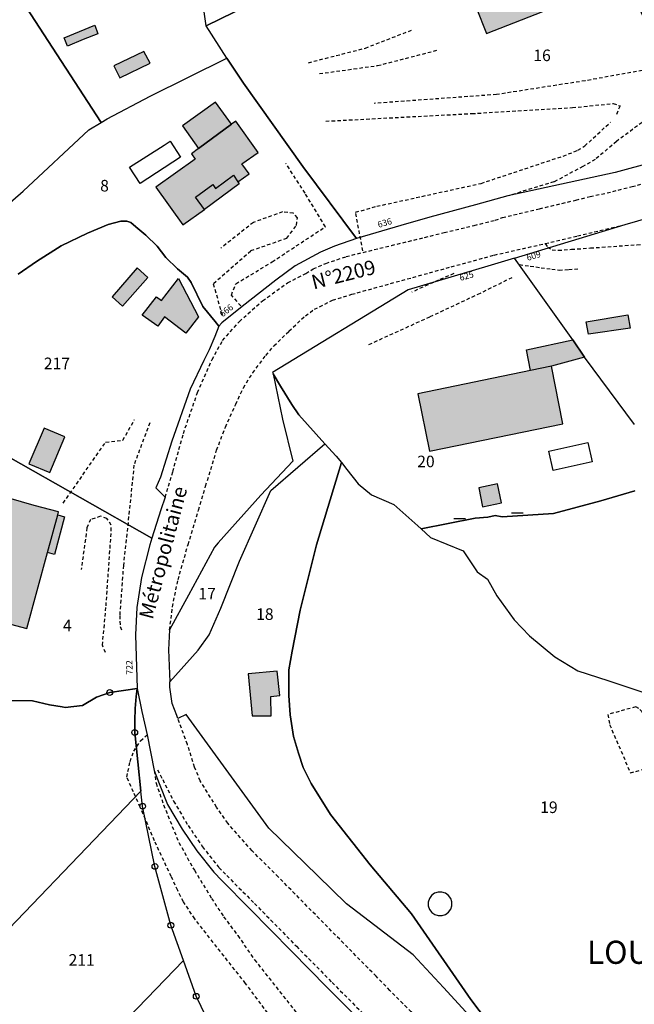
# Model space of a CAD drawing. Units: metres. Extents: x 1033473 to 1039290, y 6305223 to 6309675.
# Drawn here: x 1036241 to 1036347, y 6307392 to 6307563 of the extents above; entities that cross this region are included whole.
import ezdxf
from ezdxf.enums import TextEntityAlignment as Align

# ---------------------------------------------------------------- set-up
doc = ezdxf.new("R2010")
doc.units = ezdxf.units.M
doc.linetypes.add('TOPO1', pattern=[1, 0.6, -0.4])
doc.layers.get('0').update_dxf_attribs({"color": 255, "linetype": 'CONTINUOUS'})
for name, color, linetype in [('ig_cad_bati_dur', 152, 'CONTINUOUS'), ('ig_cad_bati_dur_hach', 24, 'CONTINUOUS'), ('ig_cad_bati_leger', 215, 'CONTINUOUS'), ('ig_cad_bati_leger_hach', 243, 'CONTINUOUS'), ('ig_cad_borne', 230, 'CONTINUOUS'), ('ig_cad_detail_lineaire', 252, 'TOPO1'), ('ig_cad_lieudit_texte', 210, 'CONTINUOUS'), ('ig_cad_mitoyennete', 230, 'CONTINUOUS'), ('ig_cad_nom_voie', 8, 'CONTINUOUS'), ('ig_cad_numero_voie', 40, 'CONTINUOUS'), ('ig_cad_parcel', 3, 'CONTINUOUS'), ('ig_cad_parcel_num', 3, 'CONTINUOUS'), ('ig_cad_piscine_etang_bassin', 4, 'CONTINUOUS')]:
    doc.layers.add(name, color=color, linetype=linetype)
doc.styles.add('Times New Roman', font='times.ttf')

# ---------------------------------------------------------------- blocks, each defined once
blk = doc.blocks.new('BORNE')
at = {"linetype": 'Continuous'}
blk.add_circle((0, 0), 0.5, dxfattribs=at)
blk = doc.blocks.new('MUR_NON_MIT')
blk.add_line((-1, 0.5), (1, 0.5))

msp = doc.modelspace()

# ---------------------------------------------------------------- hatches: boundary and pattern name
at = {"layer": 'ig_cad_bati_dur_hach'}
for points in [[(1036332.56, 6307578.72), (1036323.14, 6307575.04), (1036326.12, 6307567.49), (1036319.8, 6307564.79), (1036321.6, 6307560.31), (1036337.42, 6307566.51)], [(1036258.12, 6307552.64), (1036263.33, 6307555.14), (1036262.25, 6307557.18), (1036257.03, 6307554.68)], [(1036280.48, 6307535.98), (1036279.25, 6307537.74), (1036282.06, 6307539.72), (1036278.21, 6307545.14), (1036277.45, 6307544.58), (1036271.74, 6307540.39), (1036270.5, 6307539.47), (1036271.12, 6307538.57), (1036264.32, 6307533.69), (1036269.03, 6307527.15), (1036272.74, 6307529.86), (1036271.23, 6307531.97), (1036274.22, 6307534.16), (1036274.69, 6307533.48), (1036277.81, 6307535.75), (1036278.51, 6307534.62)], [(1036329.23, 6307501.99), (1036309.7, 6307497.92), (1036311.73, 6307488.02), (1036334.83, 6307492.76), (1036332.87, 6307502.74)], [(1036320.25, 6307481.67), (1036320.93, 6307478.39), (1036324.21, 6307479.09), (1036323.53, 6307482.35)], [(1036231.72, 6307462.53), (1036231.09, 6307460.22), (1036241.98, 6307457.3), (1036245.57, 6307470.47), (1036247.33, 6307476.97), (1036247.47, 6307477.49), (1036243.25, 6307478.58), (1036236.62, 6307480.48), (1036235.95, 6307478.07), (1036235.13, 6307475.19), (1036233.96, 6307475.51), (1036231.29, 6307465.9), (1036232.55, 6307465.52)]]:
    msp.add_hatch(color=256, dxfattribs=at).paths.add_polyline_path(points)
at = {"layer": 'ig_cad_bati_leger_hach'}
for points in [[(1036249.03, 6307558.12), (1036248.48, 6307559.53), (1036253.74, 6307561.71), (1036254.28, 6307560.21), (1036251.72, 6307559.27)], [(1036277.45, 6307544.58), (1036274.65, 6307548.43), (1036268.96, 6307544.29), (1036271.74, 6307540.39)], [(1036272.74, 6307529.86), (1036271.23, 6307531.97), (1036274.22, 6307534.16), (1036274.69, 6307533.48), (1036277.81, 6307535.75), (1036278.51, 6307534.62), (1036278.76, 6307534.25)], [(1036261.09, 6307519.73), (1036256.74, 6307514.71), (1036258.58, 6307513.08), (1036262.93, 6307518.08)], [(1036261.97, 6307511.57), (1036264.45, 6307514.7), (1036265.29, 6307514.06), (1036268.25, 6307517.89), (1036271.73, 6307511.26), (1036269.55, 6307508.41), (1036265.81, 6307511.27), (1036264.65, 6307509.66)], [(1036346.07, 6307511.59), (1036346.48, 6307509.32), (1036339.28, 6307508.23), (1036338.88, 6307510.41)], [(1036329.23, 6307501.99), (1036328.52, 6307505.52), (1036336.58, 6307507.26), (1036338.6, 6307504.25), (1036332.87, 6307502.74)], [(1036248.57, 6307490.48), (1036245, 6307492.01), (1036242.34, 6307485.84), (1036246, 6307484.34)], [(1036248.52, 6307476.64), (1036246.77, 6307470.14), (1036245.57, 6307470.47), (1036247.33, 6307476.97)], [(1036280.3, 6307449.44), (1036281, 6307442.19), (1036284.3, 6307442.22), (1036284.27, 6307445.56), (1036285.8, 6307445.71), (1036285.37, 6307449.94)]]:
    msp.add_hatch(color=256, dxfattribs=at).paths.add_polyline_path(points)

# ---------------------------------------------------------------- linework, layer by layer
at = {"layer": 'ig_cad_bati_dur'}
for points in [[(1036332.56, 6307578.72), (1036323.14, 6307575.04), (1036326.12, 6307567.49), (1036319.8, 6307564.79), (1036321.6, 6307560.31), (1036337.42, 6307566.51)], [(1036258.12, 6307552.64), (1036263.33, 6307555.14), (1036262.25, 6307557.18), (1036257.03, 6307554.68)], [(1036280.48, 6307535.98), (1036279.25, 6307537.74), (1036282.06, 6307539.72), (1036278.21, 6307545.14), (1036277.45, 6307544.58), (1036271.74, 6307540.39), (1036270.5, 6307539.47), (1036271.12, 6307538.57), (1036264.32, 6307533.69), (1036269.03, 6307527.15), (1036272.74, 6307529.86), (1036271.23, 6307531.97), (1036274.22, 6307534.16), (1036274.69, 6307533.48), (1036277.81, 6307535.75), (1036278.51, 6307534.62)], [(1036329.23, 6307501.99), (1036309.7, 6307497.92), (1036311.73, 6307488.02), (1036334.83, 6307492.76), (1036332.87, 6307502.74)], [(1036320.25, 6307481.67), (1036320.93, 6307478.39), (1036324.21, 6307479.09), (1036323.53, 6307482.35)], [(1036231.72, 6307462.53), (1036231.09, 6307460.22), (1036241.98, 6307457.3), (1036245.57, 6307470.47), (1036247.33, 6307476.97), (1036247.47, 6307477.49), (1036243.25, 6307478.58), (1036236.62, 6307480.48), (1036235.95, 6307478.07), (1036235.13, 6307475.19), (1036233.96, 6307475.51), (1036231.29, 6307465.9), (1036232.55, 6307465.52)]]:
    msp.add_lwpolyline(points, close=True, dxfattribs=at)
at = {"layer": 'ig_cad_bati_leger'}
for points in [[(1036249.03, 6307558.12), (1036248.48, 6307559.53), (1036253.74, 6307561.71), (1036254.28, 6307560.21), (1036251.72, 6307559.27)], [(1036277.45, 6307544.58), (1036274.65, 6307548.43), (1036268.96, 6307544.29), (1036271.74, 6307540.39)], [(1036272.74, 6307529.86), (1036271.23, 6307531.97), (1036274.22, 6307534.16), (1036274.69, 6307533.48), (1036277.81, 6307535.75), (1036278.51, 6307534.62), (1036278.76, 6307534.25)], [(1036261.09, 6307519.73), (1036256.74, 6307514.71), (1036258.58, 6307513.08), (1036262.93, 6307518.08)], [(1036261.97, 6307511.57), (1036264.45, 6307514.7), (1036265.29, 6307514.06), (1036268.25, 6307517.89), (1036271.73, 6307511.26), (1036269.55, 6307508.41), (1036265.81, 6307511.27), (1036264.65, 6307509.66)], [(1036346.07, 6307511.59), (1036346.48, 6307509.32), (1036339.28, 6307508.23), (1036338.88, 6307510.41)], [(1036329.23, 6307501.99), (1036328.52, 6307505.52), (1036336.58, 6307507.26), (1036338.6, 6307504.25), (1036332.87, 6307502.74)], [(1036248.57, 6307490.48), (1036245, 6307492.01), (1036242.34, 6307485.84), (1036246, 6307484.34)], [(1036248.52, 6307476.64), (1036246.77, 6307470.14), (1036245.57, 6307470.47), (1036247.33, 6307476.97)], [(1036280.3, 6307449.44), (1036281, 6307442.19), (1036284.3, 6307442.22), (1036284.27, 6307445.56), (1036285.8, 6307445.71), (1036285.37, 6307449.94)]]:
    msp.add_lwpolyline(points, close=True, dxfattribs=at)
at = {"layer": 'ig_cad_detail_lineaire'}
for points in [[(1036290.75, 6307555.24), (1036300.62, 6307557.77), (1036308.67, 6307560.9)], [(1036292.65, 6307553.35), (1036302.75, 6307554.74), (1036313.08, 6307557.41)], [(1036351.52, 6307554.43), (1036338.7, 6307552.11), (1036323.33, 6307549.73), (1036302.16, 6307548.2)], [(1036293.78, 6307545.12), (1036319.07, 6307546.44), (1036336.48, 6307547.47), (1036343.55, 6307548.18), (1036344.73, 6307547.76), (1036344.09, 6307546.27)], [(1036351.62, 6307548.15), (1036350.15, 6307546.11), (1036344.11, 6307541.61), (1036340.41, 6307538.47), (1036338.29, 6307537.26), (1036333.28, 6307534.61), (1036325.3, 6307532.18)], [(1036300.17, 6307522.66), (1036298.94, 6307529.36), (1036302.61, 6307530.39), (1036320.66, 6307534.35), (1036334.89, 6307539.09), (1036337.45, 6307540.08), (1036338.62, 6307540.83), (1036343.06, 6307544.92)], [(1036279.05, 6307513.14), (1036277.41, 6307515.01), (1036278.2, 6307516.98), (1036284.48, 6307520.77), (1036293.71, 6307526.86), (1036290.17, 6307532.66), (1036286.85, 6307537.82)], [(1036265.93, 6307480.04), (1036267.26, 6307484.46), (1036269.11, 6307491.07), (1036271.56, 6307498.15), (1036274.07, 6307503.86), (1036275.9, 6307507.17), (1036278.8, 6307510.45), (1036282.83, 6307514.04), (1036287.16, 6307517.16), (1036290.33, 6307518.75), (1036291.61, 6307519.57), (1036293.8, 6307520.5), (1036297.32, 6307521.69), (1036305.14, 6307523.62), (1036310.89, 6307524.99), (1036314.27, 6307525.84), (1036319.46, 6307527.08), (1036323.11, 6307527.98), (1036324.36, 6307528.42), (1036330.78, 6307529.97), (1036337.08, 6307531.45), (1036339.56, 6307532.09), (1036342.49, 6307532.71), (1036346.81, 6307533.8), (1036349.73, 6307534.54)], [(1036275.86, 6307511.53), (1036274.31, 6307517.03), (1036280.81, 6307522.71), (1036287.01, 6307524.88), (1036288.68, 6307527.09), (1036288.85, 6307528.41), (1036288.16, 6307529.21), (1036286.26, 6307529.42), (1036281.22, 6307527.59), (1036275.6, 6307523.15)], [(1036266.72, 6307457.06), (1036267.2, 6307461.05), (1036268.18, 6307465.77), (1036269.91, 6307471.84), (1036271.71, 6307477.82), (1036272.96, 6307481.97), (1036274.86, 6307488.19), (1036276.38, 6307492.17), (1036278.18, 6307496.12), (1036279.5, 6307498.98), (1036281.12, 6307501.56), (1036283.4, 6307504.59), (1036284.78, 6307506.21), (1036287.39, 6307508.78), (1036290.25, 6307511.45), (1036291.8, 6307512.56), (1036294.95, 6307514.12), (1036298.25, 6307515.16), (1036315.49, 6307519.91), (1036322.95, 6307521.94), (1036331.79, 6307523.95), (1036337.36, 6307525.25), (1036345.62, 6307527.23)], [(1036331.79, 6307523.95), (1036332.19, 6307523.29), (1036332.98, 6307522.85), (1036334.06, 6307522.78), (1036336.33, 6307522.94), (1036339.6, 6307523.17), (1036347.66, 6307523.74), (1036353.1, 6307524.02)], [(1036327.29, 6307520.3), (1036329.18, 6307520.04), (1036331.07, 6307519.75), (1036332.92, 6307519.52), (1036334.17, 6307519.35), (1036335.85, 6307519.46), (1036337.81, 6307519.59)], [(1036315.92, 6307518.73), (1036313.31, 6307517.6), (1036308.67, 6307515.53)], [(1036325.99, 6307518.02), (1036320.48, 6307515.31), (1036311.75, 6307511.21), (1036300.96, 6307506.31)], [(1036248.29, 6307479.01), (1036255.63, 6307489.56), (1036258.64, 6307489.88), (1036260.64, 6307493.5)], [(1036263.27, 6307492.92), (1036260.54, 6307485.6), (1036259.95, 6307479.65), (1036258.71, 6307468.24), (1036258.07, 6307459.55), (1036258.17, 6307457.63), (1036258.47, 6307456.76)], [(1036255.6, 6307453.15), (1036255.08, 6307454.4), (1036255.71, 6307461.21), (1036256.61, 6307474.21), (1036256.62, 6307475.2), (1036255.87, 6307476.36), (1036254.75, 6307476.73), (1036253.04, 6307476.19), (1036252.4, 6307474.73), (1036251.41, 6307467.55)], [(1036342.63, 6307442.42), (1036342.93, 6307440.68), (1036346.53, 6307432.32), (1036352.14, 6307433.87), (1036351.06, 6307437.3), (1036349.68, 6307440.7), (1036348.55, 6307442.88), (1036347.98, 6307443.49), (1036347.46, 6307443.76), (1036342.63, 6307442.42)], [(1036274.85, 6307426.38), (1036272.03, 6307430.92), (1036271.05, 6307433.3), (1036269.8, 6307437.24), (1036268.14, 6307441.74)], [(1036286.11, 6307387.55), (1036279.86, 6307395.89), (1036274.27, 6307402.98), (1036271.07, 6307407.06), (1036269.12, 6307410), (1036268.12, 6307411.97), (1036266.99, 6307414.38), (1036264.09, 6307420.57), (1036261.63, 6307426.38), (1036260.44, 6307429.04), (1036259.3, 6307431.6), (1036259.88, 6307434.31), (1036260.51, 6307436.06), (1036261.66, 6307437.89), (1036262.85, 6307438.93)], [(1036264.05, 6307432.71), (1036264.38, 6307430.56), (1036265.67, 6307426.77), (1036268.32, 6307420.27), (1036271, 6307415.47), (1036273.98, 6307410.59), (1036276.08, 6307407.43), (1036278.52, 6307404.17), (1036281.43, 6307399.97), (1036288.62, 6307390.87), (1036296.25, 6307380.72), (1036301.64, 6307373.53), (1036306.37, 6307367.39), (1036309.21, 6307365.02), (1036313.05, 6307358.62), (1036315.46, 6307356.76), (1036318.7, 6307353.04), (1036320.69, 6307349.62), (1036318.93, 6307347.46), (1036320.6, 6307344.99), (1036323.29, 6307339.72), (1036325.6, 6307334.74)], [(1036264.62, 6307432.84), (1036265.52, 6307431.16), (1036267.42, 6307427.4), (1036269.92, 6307423.21), (1036272.41, 6307419.53), (1036275.28, 6307415.91), (1036276.6, 6307414.56), (1036281.42, 6307409.73), (1036288.69, 6307402.31), (1036294.86, 6307396.04), (1036302.54, 6307388.36), (1036308.16, 6307382.95), (1036313.29, 6307378.2), (1036319.12, 6307372.98), (1036322.21, 6307370.2), (1036324.28, 6307368.28)], [(1036317.74, 6307382.46), (1036308.56, 6307390.96), (1036304.86, 6307394.66), (1036302.49, 6307397.11), (1036285.56, 6307414.29), (1036280.99, 6307418.84), (1036276.79, 6307423.61), (1036274.85, 6307426.38)]]:
    msp.add_lwpolyline(points, dxfattribs=at)
at = {"layer": 'ig_cad_parcel'}
for points in [[(1036302.27, 6307575.93), (1036273.05, 6307561.64), (1036272.25, 6307567.36), (1036270.3, 6307585.18), (1036269.76, 6307600.52), (1036273.73, 6307600.86), (1036277.77, 6307601.16), (1036281.55, 6307601.43), (1036283.26, 6307601.53), (1036289.03, 6307601.75), (1036295.18, 6307602.5), (1036295.36, 6307601.01), (1036295.86, 6307596.95), (1036297.12, 6307595.33), (1036297.85, 6307594.39), (1036298.08, 6307594.3), (1036298.14, 6307594.08), (1036299.25, 6307591.24), (1036297.27, 6307590.47), (1036301.62, 6307577.82)], [(1036234.9, 6307592.49), (1036242.23, 6307580.27), (1036239.1, 6307577.32), (1036236.47, 6307574.85), (1036235.7, 6307574.3), (1036254.84, 6307544.88), (1036255.93, 6307545.51), (1036263.37, 6307549.44), (1036276.6, 6307556.05), (1036273.05, 6307561.64), (1036272.25, 6307567.36), (1036270.3, 6307585.18), (1036269.76, 6307600.52), (1036257.87, 6307598.72), (1036255.93, 6307598.29), (1036254.12, 6307597.89), (1036249.29, 6307597.5), (1036247.24, 6307597)], [(1036235.7, 6307574.3), (1036233.23, 6307572.58), (1036227.57, 6307567.29), (1036216.17, 6307559.1), (1036211.11, 6307548.14), (1036210.48, 6307546.5), (1036197.04, 6307530.72), (1036195.57, 6307531.08), (1036194.37, 6307526.21), (1036199.03, 6307524.06), (1036205.09, 6307521.03), (1036207.92, 6307519.56), (1036212.71, 6307517.01), (1036217.45, 6307514.69), (1036219.71, 6307513.69), (1036224.68, 6307518.41), (1036233.66, 6307526.37), (1036241.35, 6307532.99), (1036252.72, 6307543.64), (1036254.84, 6307544.88)], [(1036266.73, 6307448.07), (1036271.67, 6307453.56), (1036273.57, 6307456.2), (1036275.59, 6307460.83), (1036278.81, 6307468.97), (1036284.24, 6307481.19), (1036293.62, 6307489.29), (1036289.1, 6307494.32), (1036287.88, 6307496.06), (1036285.93, 6307499.25), (1036284.66, 6307501.39), (1036286.29, 6307493.57), (1036288.07, 6307486.29), (1036282.51, 6307480.37), (1036275.12, 6307472.11), (1036274.5, 6307471.41), (1036269.99, 6307463.08), (1036266.72, 6307457.06), (1036266.52, 6307453.61)], [(1036269.1, 6307399.87), (1036266.93, 6307405.94), (1036264.17, 6307416.13), (1036262.04, 6307426.55), (1036261.76, 6307429.18), (1036230.77, 6307396.99), (1036251.66, 6307381.77)], [(1036278.25, 6307379.36), (1036277.49, 6307380.94), (1036271.33, 6307393.65), (1036269.1, 6307399.87), (1036251.66, 6307381.77), (1036260.32, 6307375.5), (1036266.33, 6307378.26), (1036268.8, 6307379.65), (1036272.86, 6307379.47)]]:
    msp.add_lwpolyline(points, close=True, dxfattribs=at)
for points in [[(1036348.16, 6307564.45), (1036349.8, 6307560.8), (1036351.75, 6307557.23), (1036353.01, 6307554.77), (1036353.66, 6307553.57), (1036355.19, 6307551.14), (1036356.46, 6307549.2), (1036359.5, 6307545.03), (1036360.07, 6307544.16), (1036360.82, 6307541.89), (1036361.85, 6307539.43), (1036350.45, 6307538.03), (1036343.88, 6307536.23), (1036325.3, 6307532.18), (1036319.72, 6307530.65), (1036311.77, 6307528.49), (1036306.75, 6307527.06), (1036299.08, 6307524.79), (1036289.82, 6307537.29), (1036279.52, 6307551.67), (1036276.6, 6307556.05), (1036273.05, 6307561.64), (1036302.27, 6307575.93)], [(1036233.66, 6307526.37), (1036241.35, 6307532.99), (1036252.72, 6307543.64), (1036254.84, 6307544.88), (1036255.93, 6307545.51), (1036263.37, 6307549.44), (1036276.6, 6307556.05), (1036279.52, 6307551.67), (1036289.82, 6307537.29), (1036299.08, 6307524.79), (1036295.25, 6307523.47), (1036292.83, 6307522.42), (1036288.44, 6307520.07), (1036285.09, 6307517.58), (1036279.27, 6307513.04), (1036275.76, 6307510.22), (1036275.27, 6307509.65), (1036274.62, 6307510.43), (1036272.48, 6307513.06), (1036270.47, 6307517.2), (1036269.79, 6307518.12), (1036268.09, 6307519.57), (1036266.06, 6307521.55), (1036264.56, 6307523.46), (1036262.59, 6307525.41), (1036260.85, 6307526.85), (1036259.99, 6307527.59), (1036259.29, 6307527.82), (1036258.29, 6307527.84), (1036256.09, 6307527.21), (1036252.52, 6307525.72), (1036247.91, 6307523.55), (1036243.66, 6307520.83), (1036240.51, 6307518.62)], [(1036347.21, 6307492.61), (1036338.6, 6307504.25), (1036336.58, 6307507.26), (1036326.48, 6307521.42), (1036345.62, 6307527.23), (1036352.59, 6307529.25)], [(1036240.51, 6307518.62), (1036243.66, 6307520.83), (1036247.91, 6307523.55), (1036252.52, 6307525.72), (1036256.09, 6307527.21), (1036258.29, 6307527.84), (1036259.29, 6307527.82), (1036259.99, 6307527.59), (1036260.85, 6307526.85), (1036262.59, 6307525.41), (1036264.56, 6307523.46), (1036266.06, 6307521.55), (1036268.09, 6307519.57), (1036269.79, 6307518.12), (1036270.47, 6307517.2), (1036272.48, 6307513.06), (1036274.62, 6307510.43), (1036275.27, 6307509.65), (1036274.55, 6307507.83), (1036273.54, 6307505.55), (1036272.65, 6307503.69), (1036270.3, 6307498.76), (1036267.12, 6307489.72), (1036265.14, 6307483.48), (1036264.33, 6307481.63), (1036265.93, 6307480.04), (1036265.19, 6307477.85), (1036263.66, 6307472.97), (1036189.08, 6307515.17)], [(1036347.21, 6307492.61), (1036338.6, 6307504.25), (1036336.58, 6307507.26), (1036326.48, 6307521.42), (1036321.83, 6307520), (1036308.01, 6307515.92), (1036284.51, 6307501.64), (1036284.66, 6307501.39), (1036285.93, 6307499.25), (1036287.88, 6307496.06), (1036289.1, 6307494.32), (1036293.62, 6307489.29), (1036295.54, 6307487.16), (1036296.46, 6307486.02), (1036297.42, 6307484.83), (1036299.38, 6307482.33), (1036301.67, 6307480.46), (1036305.54, 6307478.77), (1036309.7, 6307475.09), (1036310.31, 6307474.55), (1036319.62, 6307476.38), (1036321.81, 6307476.59), (1036323.09, 6307476.86), (1036324.3, 6307476.66), (1036333.21, 6307477.24), (1036341.39, 6307479.41), (1036347.32, 6307481.14)], [(1036189.08, 6307515.17), (1036263.66, 6307472.97), (1036263.29, 6307471.79), (1036261.82, 6307466.13), (1036261.05, 6307460.94), (1036260.79, 6307456.21), (1036261.12, 6307446.9), (1036256.35, 6307446.23), (1036254.08, 6307445.42), (1036251.64, 6307443.98), (1036248.63, 6307443.66), (1036248.08, 6307443.76), (1036245.89, 6307444.1), (1036242.98, 6307444.8), (1036239.37, 6307444.83)], [(1036323.09, 6307385.4), (1036314.13, 6307395.15), (1036308.91, 6307400.8), (1036297.36, 6307409.63), (1036292.33, 6307414.54), (1036283.91, 6307422.78), (1036269.61, 6307442.41), (1036268.14, 6307441.74), (1036267.96, 6307442.24), (1036267.18, 6307444.33), (1036266.77, 6307447.17), (1036266.73, 6307448.07), (1036271.67, 6307453.56), (1036273.57, 6307456.2), (1036275.59, 6307460.83), (1036278.81, 6307468.97), (1036284.24, 6307481.19), (1036293.62, 6307489.29), (1036295.54, 6307487.16), (1036296.46, 6307486.02), (1036292.18, 6307471.82), (1036289.34, 6307460.51), (1036287.95, 6307453.36), (1036287.37, 6307450.13), (1036287.34, 6307445.74), (1036287.58, 6307442.39), (1036288.17, 6307438.63), (1036289.04, 6307435.73), (1036289.87, 6307433.28), (1036291.22, 6307430.46), (1036294.6, 6307425.09), (1036301.48, 6307416.42), (1036308.6, 6307407.92), (1036318.89, 6307393.07), (1036324.68, 6307385.48)], [(1036324.68, 6307385.48), (1036318.89, 6307393.07), (1036308.6, 6307407.92), (1036301.48, 6307416.42), (1036294.6, 6307425.09), (1036291.22, 6307430.46), (1036289.87, 6307433.28), (1036289.04, 6307435.73), (1036288.17, 6307438.63), (1036287.58, 6307442.39), (1036287.34, 6307445.74), (1036287.37, 6307450.13), (1036287.95, 6307453.36), (1036289.34, 6307460.51), (1036292.18, 6307471.82), (1036296.46, 6307486.02), (1036297.42, 6307484.83), (1036299.38, 6307482.33), (1036301.67, 6307480.46), (1036305.54, 6307478.77), (1036309.7, 6307475.09), (1036310.31, 6307474.55), (1036311.93, 6307473.06), (1036317.58, 6307470.74), (1036319.99, 6307467.11), (1036321.77, 6307465.86), (1036323.4, 6307462.94), (1036326.39, 6307458.82), (1036329.04, 6307456.03), (1036333.42, 6307452.43), (1036337.45, 6307449.99), (1036342.64, 6307448.31), (1036349, 6307446.16)], [(1036347.32, 6307481.14), (1036341.39, 6307479.41), (1036333.21, 6307477.24), (1036324.3, 6307476.66), (1036323.09, 6307476.86), (1036321.81, 6307476.59), (1036319.62, 6307476.38), (1036310.31, 6307474.55), (1036311.93, 6307473.06), (1036317.58, 6307470.74), (1036319.99, 6307467.11), (1036321.77, 6307465.86), (1036323.4, 6307462.94), (1036326.39, 6307458.82), (1036329.04, 6307456.03), (1036333.42, 6307452.43), (1036337.45, 6307449.99), (1036342.64, 6307448.31), (1036349, 6307446.16)], [(1036239.37, 6307444.83), (1036242.98, 6307444.8), (1036245.89, 6307444.1), (1036248.08, 6307443.76), (1036248.63, 6307443.66), (1036251.64, 6307443.98), (1036254.08, 6307445.42), (1036256.35, 6307446.23), (1036261.12, 6307446.9), (1036260.95, 6307445.52), (1036260.77, 6307443.48), (1036260.68, 6307441.4), (1036260.67, 6307439.32), (1036261.76, 6307429.18), (1036230.77, 6307396.99)], [(1036277.49, 6307380.94), (1036271.33, 6307393.65), (1036269.1, 6307399.87), (1036266.93, 6307405.94), (1036264.17, 6307416.13), (1036262.04, 6307426.55), (1036261.76, 6307429.18), (1036260.67, 6307439.32), (1036260.68, 6307441.4), (1036260.77, 6307443.48), (1036260.95, 6307445.52), (1036261.12, 6307446.9), (1036261.93, 6307442.95), (1036262.85, 6307438.93), (1036264.05, 6307432.71), (1036264.89, 6307430.46), (1036266.37, 6307426.82), (1036268.91, 6307422.57), (1036271.44, 6307418.83), (1036274.38, 6307415.11), (1036275.74, 6307413.71), (1036280.57, 6307408.87), (1036287.83, 6307401.47), (1036294.01, 6307395.2), (1036301.7, 6307387.51)]]:
    msp.add_lwpolyline(points, dxfattribs=at)
at = {"layer": 'ig_cad_piscine_etang_bassin'}
for points in [[(1036268.58, 6307538.88), (1036261.64, 6307534.33), (1036259.77, 6307537.18), (1036265.77, 6307540.99), (1036266.84, 6307541.68)], [(1036339.91, 6307486.18), (1036333.15, 6307484.67), (1036332.39, 6307488.01), (1036339.17, 6307489.53)], [(1036315.61, 6307409.98), (1036315.41, 6307410.59), (1036315.03, 6307411.12), (1036314.5, 6307411.5), (1036313.89, 6307411.7), (1036313.24, 6307411.7), (1036312.62, 6307411.5), (1036312.1, 6307411.12), (1036311.72, 6307410.58), (1036311.51, 6307409.97), (1036311.51, 6307409.32), (1036311.72, 6307408.7), (1036312.11, 6307408.18), (1036312.63, 6307407.81), (1036313.25, 6307407.61), (1036313.9, 6307407.61), (1036314.51, 6307407.81), (1036315.04, 6307408.19), (1036315.42, 6307408.71), (1036315.61, 6307409.33)]]:
    msp.add_lwpolyline(points, close=True, dxfattribs=at)

# ---------------------------------------------------------------- block references
at = {"layer": 'ig_cad_borne'}
for p in [(1036256.35, 6307446.23), (1036260.67, 6307439.32), (1036262.05, 6307426.55), (1036264.17, 6307416.13), (1036266.93, 6307405.94), (1036271.33, 6307393.65)]:
    msp.add_blockref('BORNE', p, dxfattribs=at)
at = {"layer": 'ig_cad_mitoyennete'}
for p in [(1036316.96, 6307475.85), (1036326.95, 6307476.83)]:
    msp.add_blockref('MUR_NON_MIT', p, dxfattribs=at)

# ---------------------------------------------------------------- texts
at = {"layer": 'ig_cad_lieudit_texte', "style": 'Times New Roman'}
msp.add_text('LOU-GOURG', height=4, dxfattribs=at).set_placement((1036339.02, 6307398.02), align=Align.BOTTOM_LEFT)
at = {"layer": 'ig_cad_nom_voie', "style": 'Times New Roman'}
for s, rotation, p in [('N°2209', 14.2, (1036291.85, 6307515.23)), ('Métropolitaine', 75.2, (1036264.54, 6307458.55))]:
    msp.add_text(s, height=2.5, rotation=rotation, dxfattribs=at).set_placement(p, align=Align.BOTTOM_LEFT)
at = {"layer": 'ig_cad_numero_voie', "style": 'Times New Roman'}
for s, rotation, p in [('636', 16.3, (1036303.02, 6307526.32)), ('609', 16.8, (1036328.82, 6307520.61)), ('625', 16.3, (1036317.19, 6307517.12)), ('666', 38.6, (1036276.11, 6307510.87)), ('722', 91.8, (1036260.68, 6307449.36))]:
    msp.add_text(s, height=1.1, rotation=rotation, dxfattribs=at).set_placement(p, align=Align.BOTTOM_LEFT)
at = {"layer": 'ig_cad_parcel_num', "style": 'Times New Roman'}
for s, p in [('16', (1036329.71, 6307554.89)), ('8', (1036254.69, 6307532.33)), ('217', (1036244.93, 6307501.57)), ('20', (1036309.6, 6307484.6)), ('17', (1036271.7, 6307461.72)), ('18', (1036281.7, 6307458.18)), ('4', (1036248.24, 6307456.19)), ('19', (1036330.9, 6307424.75)), ('211', (1036249.22, 6307398.32))]:
    msp.add_text(s, height=2, dxfattribs=at).set_placement(p, align=Align.BOTTOM_LEFT)

doc.saveas('drawing.dxf')
